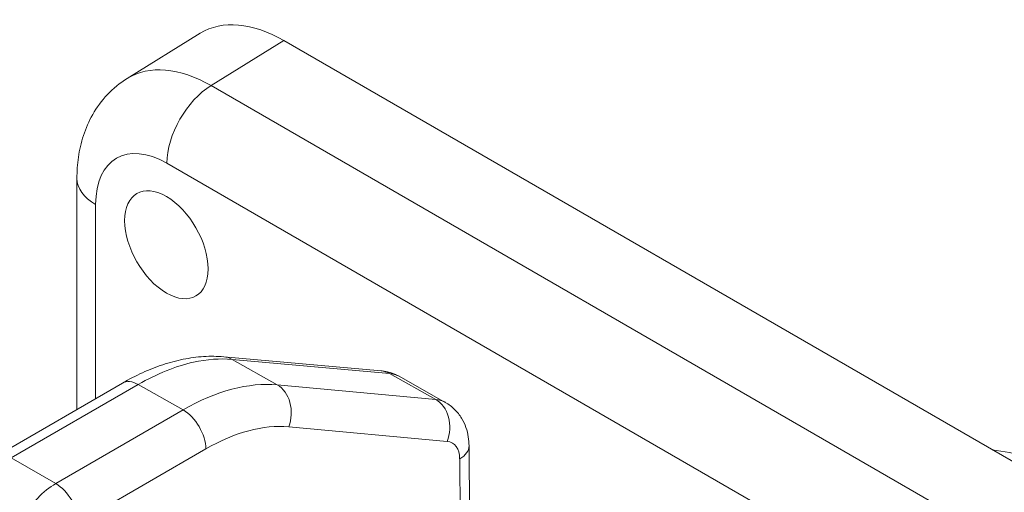
# Paper-space layout 'Layout1' of a CAD drawing. Units: inches. Extents: x 1 to 17.4, y 0.6 to 11.
# Drawn here: x 15 to 15.5, y 7 to 7.2 of the extents above; entities that cross this region are included whole.
import ezdxf

# ---------------------------------------------------------------- set-up
doc = ezdxf.new("R2010")
doc.units = ezdxf.units.IN
doc.header["$MEASUREMENT"] = 0
doc.layers.add('Viewport3ForCustomObjects_0', color=7, linetype='Continuous')
doc.layers.add('Visible (ANSI)', color=7, linetype='Continuous', lineweight=18)
doc.layers.add('Visible Narrow (ANSI)', color=7, linetype='Continuous', lineweight=18)

# ---------------------------------------------------------------- blocks, each defined once
blk = doc.blocks.new('CustomObjectsInViewport3_0')
at = {"layer": 'Visible (ANSI)'}
for p, q in [((-10003.771, -10001.0397), (-10003.9086, -10001.1248)), ((-10003.6134, -10001.0535), (-10001.4001, -10002.3314)), ((-10004.0032, -10001.3128), (-10004.0032, -10001.7474)), ((-10003.7266, -10001.6485), (-10003.4301, -10001.675)), ((-10003.9175, -10001.698), (-10004.1565, -10001.836)), ((-10003.3968, -10001.6852), (-10003.3096, -10001.7342)), ((-10003.265, -10001.8161), (-10003.2636, -10002.0073))]:
    blk.add_line(p, q, dxfattribs=at)
blk.add_ellipse((-10003.6133, -10001.3067), major_axis=(-0.155, 0.2685), ratio=0.577174, start_param=5.497939, end_param=6.300633, dxfattribs=at)
at = {"layer": 'Visible (ANSI)', "extrusion": (0, 0, -1)}
blk.add_ellipse((-10003.8347, -10001.4377), major_axis=(-0.0556, 0.0963), ratio=0.57735, start_param=3.926991, end_param=10.210176, dxfattribs=at)
at = {"layer": 'Visible (ANSI)'}
for points, knots in [([(-10003.9086, -10001.1248), (-10003.9224, -10001.1333), (-10003.935, -10001.1437), (-10003.9567, -10001.1668), (-10003.9659, -10001.1794), (-10003.9808, -10001.2054), (-10003.9865, -10001.2189), (-10003.9953, -10001.2458), (-10003.9984, -10001.2593), (-10004.0023, -10001.2862), (-10004.0032, -10001.2996), (-10004.0032, -10001.3128)], [0.017448, 0.017448, 0.017448, 0.017448, 0.1710076, 0.1710076, 0.3245671, 0.3245671, 0.4781267, 0.4781267, 0.6316863, 0.6316863, 0.7852459, 0.7852459, 0.7852459, 0.7852459]), ([(-10003.7266, -10001.6485), (-10003.7392, -10001.6474), (-10003.7519, -10001.6472), (-10003.7775, -10001.6489), (-10003.7904, -10001.6506), (-10003.8161, -10001.6558), (-10003.8289, -10001.6592), (-10003.8545, -10001.6677), (-10003.8672, -10001.6728), (-10003.8925, -10001.6843), (-10003.9051, -10001.6908), (-10003.9175, -10001.698)], [-0.2618082, -0.2618082, -0.2618082, -0.2618082, -0.1570849, -0.1570849, -0.0523616, -0.0523616, 0.0523616, 0.0523616, 0.1570849, 0.1570849, 0.2618082, 0.2618082, 0.2618082, 0.2618082]), ([(-10003.3968, -10001.6852), (-10003.3989, -10001.6841), (-10003.401, -10001.683), (-10003.4054, -10001.681), (-10003.4076, -10001.6801), (-10003.4121, -10001.6786), (-10003.4143, -10001.6779), (-10003.4188, -10001.6767), (-10003.4211, -10001.6762), (-10003.4256, -10001.6755), (-10003.4279, -10001.6752), (-10003.4301, -10001.675)], [0.2687134, 0.2687134, 0.2687134, 0.2687134, 0.3196899, 0.3196899, 0.3706664, 0.3706664, 0.4216428, 0.4216428, 0.4726193, 0.4726193, 0.5235958, 0.5235958, 0.5235958, 0.5235958]), ([(-10003.3096, -10001.7342), (-10003.3032, -10001.7378), (-10003.2972, -10001.7424), (-10003.2869, -10001.7525), (-10003.2825, -10001.7582), (-10003.2755, -10001.7697), (-10003.2728, -10001.7757), (-10003.2687, -10001.7875), (-10003.2673, -10001.7933), (-10003.2655, -10001.8049), (-10003.2651, -10001.8105), (-10003.265, -10001.8161)], [-1.192185, -1.192185, -1.192185, -1.192185, -1.0337232, -1.0337232, -0.8752613, -0.8752613, -0.7167995, -0.7167995, -0.5583377, -0.5583377, -0.3998758, -0.3998758, -0.3998758, -0.3998758]), ([(-10002.28, -10001.8233), (-10002.2364, -10001.8294), (-10002.1924, -10001.8398), (-10002.0516, -10001.8857), (-10001.955, -10001.9365), (-10001.7876, -10002.0555), (-10001.7154, -10002.1181), (-10001.6474, -10002.1886)], [2.7788901, 2.7788901, 2.7788901, 2.7788901, 2.9275986, 2.9275986, 3.256299, 3.256299, 3.518806, 3.518806, 3.518806, 3.518806])]:
    blk.add_open_spline(points, degree=3, knots=knots, dxfattribs=at)
at = {"layer": 'Visible Narrow (ANSI)'}
for p, q in [((-10003.7503, -10001.1382), (-10003.6134, -10001.0535)), ((-10001.5419, -10002.4132), (-10003.7503, -10001.1382)), ((-10003.8337, -10001.2843), (-10001.6252, -10002.5593)), ((-10003.968, -10001.7271), (-10003.968, -10001.3618)), ((-10003.6261, -10001.7014), (-10003.7111, -10001.6534)), ((-10003.7111, -10001.6534), (-10003.4146, -10001.6799)), ((-10003.4146, -10001.6799), (-10003.3275, -10001.7288)), ((-10004.1269, -10001.8387), (-10003.8879, -10001.7007)), ((-10003.8879, -10001.7007), (-10003.8032, -10001.7485)), ((-10003.3275, -10001.7288), (-10003.6261, -10001.7014)), ((-10003.8032, -10001.7485), (-10004.0432, -10001.8871)), ((-10003.6045, -10001.7803), (-10003.3059, -10001.8077)), ((-10004.0004, -10001.9603), (-10003.7604, -10001.8218)), ((-10004.0432, -10001.8871), (-10004.1269, -10001.8387)), ((-10003.2826, -10001.8406), (-10003.2813, -10002.0172))]:
    blk.add_line(p, q, dxfattribs=at)
for centre, major_axis, ratio, start_param, end_param in [((-10003.7488, -10001.3905), (-0.1581, 0.2667), 0.577258, 5.491187, 6.293881), ((-10003.8832, -10001.3128), (-0.12, 0), 0.57735, 0, 0.785398), ((-10003.7319, -10001.7082), (0.0053, 0.0598), 0.788683, 5.941078, 6.283185), ((-10003.4354, -10001.7347), (0.0053, 0.0598), 0.788683, 5.941078, 6.283185), ((-10003.8875, -10001.7499), (-0.03, 0.052), 0.57735, 5.506514, 6.283185), ((-10003.8001, -10002.1585), (0.2466, 0.435), 0.582205, 0.257241, 0.780857), ((-10003.371, -10001.8431), (0.0615, 0.1089), 0.578934, 0.001297, 0.25618), ((-10004.0424, -10001.9896), (-0.0621, -0.1085), 0.58478, 3.924721, 5.495518)]:
    blk.add_ellipse(centre, major_axis=major_axis, ratio=ratio, start_param=start_param, end_param=end_param, dxfattribs=at)
at = {"layer": 'Visible Narrow (ANSI)', "extrusion": (0, 0, -1)}
for centre, major_axis, ratio, start_param, end_param in [((-10003.7488, -10001.2353), (0.06, 0.1039), 0.57735, 3.926991, 5.480334), ((-10003.8336, -10001.4395), (-0.095, 0.1646), 0.577174, 5.497939, 7.068431), ((-10003.6469, -10001.7562), (0.0055, 0.0597), 0.786148, 0.340242, 1.912207), ((-10003.3484, -10001.7836), (0.0055, 0.0597), 0.786148, 0.340242, 1.912207), ((-10003.8028, -10001.7977), (0.03, -0.052), 0.57735, 3.918264, 5.48906), ((-10003.7577, -10002.1826), (-0.2171, -0.3827), 0.582367, 2.360593, 2.88421), ((-10003.3286, -10001.8671), (-0.0321, -0.0565), 0.582385, 2.884185, 3.931377), ((-10003.325, -10001.8165), (0.06, 0.0005), 0.57229, 0, 0.789724), ((-10004.0428, -10001.9363), (0.03, -0.052), 0.57735, 3.918264, 5.48906)]:
    blk.add_ellipse(centre, major_axis=major_axis, ratio=ratio, start_param=start_param, end_param=end_param, dxfattribs=at)
at = {"layer": 'Visible Narrow (ANSI)'}
blk.add_open_spline([(-10003.8879, -10001.7007), (-10003.8525, -10001.6803), (-10003.8172, -10001.6661), (-10003.7582, -10001.6531), (-10003.7339, -10001.6513), (-10003.7111, -10001.6534)], degree=3, knots=[-0.2618082, -0.2618082, -0.2618082, -0.2618082, 0.0381812, 0.0381812, 0.2618082, 0.2618082, 0.2618082, 0.2618082], dxfattribs=at)
blk.add_open_spline([(-10003.4146, -10001.6799), (-10003.4081, -10001.6804), (-10003.4021, -10001.6822), (-10003.3968, -10001.6852)], degree=3, dxfattribs=at)

psp = doc.layouts.get("Layout1")

# ---------------------------------------------------------------- block references
at = {"layer": 'Viewport3ForCustomObjects_0', "xscale": 0.2499999999999862, "yscale": 0.2499999999999862, "zscale": 0.2499999999999862}
psp.add_blockref('CustomObjectsInViewport3_0', (2516.06525, 2507.44773), dxfattribs=at)

doc.saveas('drawing.dxf')
